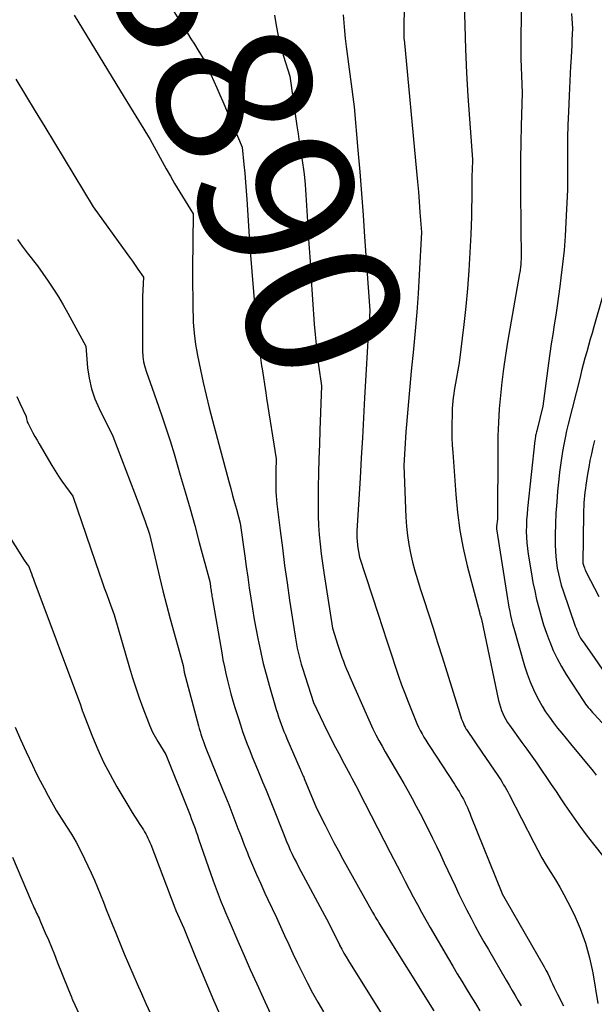
# Model space of a CAD drawing. Units: inches. Extents: x 2609536 to 2612342, y 1497606 to 1499227.
# Drawn here: x 2611169 to 2611222, y 1498299 to 1498390 of the extents above; entities that cross this region are included whole.
import ezdxf
from ezdxf.enums import TextEntityAlignment as Align

# ---------------------------------------------------------------- set-up
doc = ezdxf.new("R2010")
doc.units = ezdxf.units.IN
doc.header["$MEASUREMENT"] = 0
doc.layers.add('Tile_2735_10_SW_contour_2ft', color=114, linetype='Continuous')
doc.layers.add('Tile_2735_10_SW_contour_anno_2ft', color=51, linetype='Continuous')
doc.styles.add('Arial', font='arial.ttf')

msp = doc.modelspace()

# ---------------------------------------------------------------- linework, layer by layer
at = {"layer": 'Tile_2735_10_SW_contour_2ft'}
for points in [[(2611204.7, 1498400.67, 8884), (2611204.606, 1498388.657, 8884), (2611204.61, 1498388.59, 8884), (2611205.771, 1498376.345, 8884), (2611205.856, 1498375.408, 8884), (2611205.939, 1498374.471, 8884), (2611206.016, 1498373.534, 8884), (2611206.089, 1498372.596, 8884), (2611206.23, 1498370.72, 8884), (2611206.022, 1498366.768, 8884), (2611205.918, 1498365.044, 8884), (2611205.798, 1498363.32, 8884), (2611205.652, 1498361.599, 8884), (2611205.489, 1498359.879, 8884), (2611205.281, 1498357.847, 8884), (2611205.211, 1498357.144, 8884), (2611205.143, 1498356.44, 8884), (2611205.078, 1498355.737, 8884), (2611205.015, 1498355.033, 8884), (2611204.955, 1498354.329, 8884), (2611204.898, 1498353.624, 8884), (2611204.845, 1498352.919, 8884), (2611204.794, 1498352.215, 8884), (2611204.58, 1498349.12, 8884), (2611204.778, 1498344.303, 8884), (2611204.835, 1498343.463, 8884), (2611204.922, 1498342.627, 8884), (2611205.053, 1498341.796, 8884), (2611205.214, 1498340.97, 8884), (2611205.409, 1498340.15, 8884), (2611205.62, 1498339.334, 8884), (2611205.855, 1498338.525, 8884), (2611206.106, 1498337.72, 8884), (2611206.448, 1498336.678, 8884), (2611206.878, 1498335.354, 8884), (2611207.304, 1498334.028, 8884), (2611207.725, 1498332.701, 8884), (2611208.141, 1498331.373, 8884), (2611209.747, 1498326.203, 8884), (2611209.811, 1498326.002, 8884), (2611209.878, 1498325.803, 8884), (2611209.95, 1498325.605, 8884), (2611210.025, 1498325.408, 8884), (2611210.113, 1498325.18, 8884), (2611210.147, 1498325.098, 8884), (2611210.184, 1498325.017, 8884), (2611210.223, 1498324.938, 8884), (2611210.266, 1498324.86, 8884), (2611210.31, 1498324.783, 8884), (2611210.356, 1498324.707, 8884), (2611210.404, 1498324.632, 8884), (2611210.453, 1498324.558, 8884), (2611211.83, 1498322.54, 8884), (2611213.295, 1498320.388, 8884), (2611213.438, 1498320.174, 8884), (2611213.579, 1498319.959, 8884), (2611213.715, 1498319.741, 8884), (2611213.849, 1498319.522, 8884), (2611213.978, 1498319.3, 8884), (2611214.105, 1498319.077, 8884), (2611214.227, 1498318.851, 8884), (2611214.347, 1498318.623, 8884), (2611216.637, 1498314.148, 8884), (2611217.01, 1498313.444, 8884), (2611217.397, 1498312.749, 8884), (2611217.806, 1498312.065, 8884), (2611218.228, 1498311.39, 8884), (2611218.649, 1498310.713, 8884), (2611219.054, 1498310.028, 8884), (2611219.437, 1498309.33, 8884), (2611219.804, 1498308.623, 8884), (2611220.373, 1498307.481, 8884), (2611220.95, 1498306.176, 8884), (2611221.446, 1498304.845, 8884), (2611221.819, 1498303.475, 8884), (2611222.111, 1498302.078, 8884), (2611222.57, 1498299.245, 8884)], [(2611215.561, 1498399.324, 8880), (2611215.444, 1498388.372, 8880), (2611215.443, 1498387.586, 8880), (2611215.451, 1498386.801, 8880), (2611215.473, 1498386.015, 8880), (2611215.504, 1498385.23, 8880), (2611215.58, 1498383.66, 8880), (2611215.487, 1498380.591, 8880), (2611215.449, 1498379.056, 8880), (2611215.423, 1498377.521, 8880), (2611215.415, 1498375.985, 8880), (2611215.419, 1498374.45, 8880), (2611215.47, 1498368.27, 8880), (2611215.457, 1498367.965, 8880), (2611215.45, 1498367.831, 8880), (2611215.44, 1498367.698, 8880), (2611215.426, 1498367.565, 8880), (2611215.41, 1498367.433, 8880), (2611215.391, 1498367.301, 8880), (2611215.372, 1498367.169, 8880), (2611215.35, 1498367.037, 8880), (2611215.328, 1498366.905, 8880), (2611214.219, 1498360.554, 8880), (2611214.018, 1498359.319, 8880), (2611213.836, 1498358.082, 8880), (2611213.682, 1498356.841, 8880), (2611213.547, 1498355.597, 8880), (2611213.444, 1498354.35, 8880), (2611213.364, 1498353.103, 8880), (2611213.318, 1498351.853, 8880), (2611213.296, 1498350.603, 8880), (2611213.27, 1498344.14, 8880), (2611213.192, 1498343.456, 8880), (2611213.19, 1498343.437, 8880), (2611213.189, 1498343.419, 8880), (2611213.189, 1498343.4, 8880), (2611213.188, 1498343.381, 8880), (2611213.19, 1498343.306, 8880), (2611213.19, 1498343.288, 8880), (2611213.191, 1498343.269, 8880), (2611213.193, 1498343.25, 8880), (2611213.196, 1498343.232, 8880), (2611214.131, 1498337.149, 8880), (2611214.195, 1498336.756, 8880), (2611214.262, 1498336.363, 8880), (2611214.334, 1498335.971, 8880), (2611214.41, 1498335.58, 8880), (2611214.493, 1498335.19, 8880), (2611214.582, 1498334.802, 8880), (2611214.682, 1498334.416, 8880), (2611214.787, 1498334.032, 8880), (2611215.795, 1498330.527, 8880), (2611216.034, 1498329.783, 8880), (2611216.302, 1498329.051, 8880), (2611216.615, 1498328.336, 8880), (2611216.957, 1498327.634, 8880), (2611217.103, 1498327.356, 8880), (2611217.409, 1498326.811, 8880), (2611217.735, 1498326.278, 8880), (2611218.09, 1498325.765, 8880), (2611218.464, 1498325.265, 8880), (2611218.854, 1498324.775, 8880), (2611219.247, 1498324.287, 8880), (2611219.642, 1498323.801, 8880), (2611220.04, 1498323.317, 8880), (2611222.139, 1498320.775, 8880), (2611222.439, 1498320.411, 8880)], [(2611179.394, 1498397.399, 8890), (2611179.41, 1498397.39, 8890), (2611184.202, 1498389.703, 8890), (2611184.525, 1498389.186, 8890), (2611184.848, 1498388.669, 8890), (2611185.171, 1498388.152, 8890), (2611185.494, 1498387.634, 8890), (2611186.14, 1498386.6, 8890), (2611186.706, 1498385.351, 8890), (2611186.986, 1498384.725, 8890), (2611187.264, 1498384.099, 8890), (2611187.536, 1498383.47, 8890), (2611187.805, 1498382.839, 8890), (2611189.59, 1498378.61, 8890), (2611189.766, 1498376.997, 8890), (2611189.848, 1498376.19, 8890), (2611189.921, 1498375.383, 8890), (2611189.983, 1498374.574, 8890), (2611190.038, 1498373.765, 8890), (2611190.3, 1498369.36, 8890), (2611190.68, 1498364.838, 8890), (2611190.896, 1498362.58, 8890), (2611191.146, 1498360.326, 8890), (2611191.41, 1498358.359, 8890)], [(2611210.196, 1498392.061, 8882), (2611210.234, 1498389.878, 8882), (2611210.299, 1498387.695, 8882), (2611210.405, 1498385.515, 8882), (2611210.538, 1498383.335, 8882), (2611210.95, 1498377.46, 8882), (2611210.923, 1498376.48, 8882), (2611210.911, 1498375.99, 8882), (2611210.902, 1498375.5, 8882), (2611210.896, 1498375.01, 8882), (2611210.892, 1498374.52, 8882), (2611210.89, 1498373.836, 8882), (2611210.881, 1498373.004, 8882), (2611210.865, 1498372.172, 8882), (2611210.838, 1498371.34, 8882), (2611210.804, 1498370.509, 8882), (2611210.725, 1498368.836, 8882), (2611210.626, 1498367.17, 8882), (2611210.502, 1498365.506, 8882), (2611210.341, 1498363.845, 8882), (2611210.154, 1498362.186, 8882), (2611209.71, 1498358.61, 8882), (2611209.325, 1498356.407, 8882), (2611209.27, 1498356.073, 8882), (2611209.221, 1498355.739, 8882), (2611209.179, 1498355.403, 8882), (2611209.142, 1498355.067, 8882), (2611209.113, 1498354.729, 8882), (2611209.09, 1498354.392, 8882), (2611209.075, 1498354.055, 8882), (2611209.065, 1498353.716, 8882), (2611209.053, 1498353.035, 8882), (2611209.05, 1498352.356, 8882), (2611209.059, 1498351.677, 8882), (2611209.086, 1498350.999, 8882), (2611209.125, 1498350.321, 8882), (2611209.402, 1498346.407, 8882), (2611209.566, 1498344.741, 8882), (2611209.791, 1498343.085, 8882), (2611210.105, 1498341.444, 8882), (2611210.479, 1498339.813, 8882), (2611211.627, 1498335.375, 8882), (2611211.631, 1498335.358, 8882), (2611211.636, 1498335.342, 8882), (2611211.641, 1498335.325, 8882), (2611211.647, 1498335.309, 8882), (2611211.669, 1498335.243, 8882), (2611211.675, 1498335.227, 8882), (2611211.68, 1498335.21, 8882), (2611211.685, 1498335.194, 8882), (2611211.69, 1498335.177, 8882), (2611211.78, 1498334.87, 8882), (2611213.382, 1498327.31, 8882), (2611213.456, 1498327.004, 8882), (2611213.542, 1498326.702, 8882), (2611213.646, 1498326.406, 8882), (2611213.762, 1498326.113, 8882), (2611213.895, 1498325.829, 8882), (2611214.041, 1498325.551, 8882), (2611214.205, 1498325.284, 8882), (2611214.381, 1498325.023, 8882), (2611215.526, 1498323.445, 8882), (2611215.991, 1498322.8, 8882), (2611216.453, 1498322.153, 8882), (2611216.911, 1498321.504, 8882), (2611217.366, 1498320.852, 8882), (2611217.817, 1498320.198, 8882), (2611218.266, 1498319.541, 8882), (2611218.709, 1498318.882, 8882), (2611219.15, 1498318.22, 8882), (2611219.523, 1498317.656, 8882), (2611220.16, 1498316.719, 8882), (2611220.814, 1498315.795, 8882), (2611221.492, 1498314.888, 8882), (2611222.186, 1498313.993, 8882), (2611224.09, 1498311.608, 8882)], [(2611174.03, 1498390.84, 8892), (2611175.564, 1498388.308, 8892), (2611176.333, 1498387.043, 8892), (2611177.105, 1498385.78, 8892), (2611177.879, 1498384.519, 8892), (2611178.656, 1498383.259, 8892), (2611181.08, 1498379.34, 8892), (2611181.806, 1498377.964, 8892), (2611182.175, 1498377.279, 8892), (2611182.553, 1498376.599, 8892), (2611182.942, 1498375.926, 8892), (2611183.34, 1498375.257, 8892), (2611185.05, 1498372.44, 8892), (2611185.011, 1498367.33, 8892), (2611185.009, 1498366.507, 8892), (2611185.011, 1498365.683, 8892), (2611185.02, 1498364.86, 8892), (2611185.034, 1498364.037, 8892), (2611185.07, 1498362.39, 8892), (2611185.166, 1498361.358, 8892), (2611185.222, 1498360.844, 8892), (2611185.29, 1498360.331, 8892), (2611185.374, 1498359.821, 8892), (2611185.47, 1498359.312, 8892), (2611185.747, 1498357.966, 8892), (2611186.001, 1498356.788, 8892), (2611186.268, 1498355.614, 8892), (2611186.556, 1498354.444, 8892), (2611186.857, 1498353.277, 8892), (2611188.376, 1498347.613, 8892), (2611188.548, 1498346.973, 8892), (2611188.72, 1498346.332, 8892), (2611188.892, 1498345.691, 8892), (2611189.065, 1498345.051, 8892), (2611189.41, 1498343.77, 8892), (2611189.836, 1498340.716, 8892), (2611189.975, 1498339.736, 8892), (2611190.114, 1498338.757, 8892), (2611190.257, 1498337.778, 8892), (2611190.401, 1498336.799, 8892), (2611190.554, 1498335.821, 8892), (2611190.718, 1498334.846, 8892), (2611190.897, 1498333.873, 8892), (2611191.086, 1498332.902, 8892), (2611191.107, 1498332.799, 8892), (2611191.328, 1498331.782, 8892), (2611191.565, 1498330.768, 8892), (2611191.827, 1498329.761, 8892), (2611192.106, 1498328.757, 8892), (2611192.767, 1498326.487, 8892), (2611192.871, 1498326.145, 8892), (2611192.979, 1498325.805, 8892), (2611193.094, 1498325.466, 8892), (2611193.214, 1498325.129, 8892), (2611193.34, 1498324.795, 8892), (2611193.471, 1498324.462, 8892), (2611193.607, 1498324.132, 8892), (2611193.747, 1498323.803, 8892), (2611194.991, 1498320.951, 8892), (2611195.038, 1498320.845, 8892), (2611195.084, 1498320.738, 8892), (2611195.13, 1498320.631, 8892), (2611195.177, 1498320.525, 8892), (2611195.223, 1498320.418, 8892), (2611195.269, 1498320.311, 8892), (2611195.314, 1498320.204, 8892), (2611195.359, 1498320.097, 8892), (2611196.5, 1498317.35, 8892), (2611197.291, 1498315.756, 8892), (2611197.692, 1498314.962, 8892), (2611198.101, 1498314.171, 8892), (2611198.522, 1498313.388, 8892), (2611198.951, 1498312.608, 8892), (2611201.686, 1498307.719, 8892), (2611201.78, 1498307.552, 8892), (2611201.875, 1498307.385, 8892), (2611201.971, 1498307.22, 8892), (2611202.069, 1498307.055, 8892), (2611202.167, 1498306.891, 8892), (2611202.267, 1498306.727, 8892), (2611202.367, 1498306.564, 8892), (2611202.469, 1498306.401, 8892), (2611207.388, 1498298.56, 8892)], [(2611192.592, 1498390.834, 8888), (2611192.756, 1498389.878, 8888), (2611192.949, 1498388.929, 8888), (2611193.185, 1498387.99, 8888), (2611193.449, 1498387.057, 8888), (2611194.02, 1498385.2, 8888), (2611194.681, 1498380.603, 8888), (2611194.79, 1498379.854, 8888), (2611194.899, 1498379.105, 8888), (2611195.011, 1498378.356, 8888), (2611195.123, 1498377.607, 8888), (2611195.35, 1498376.11, 8888), (2611195.431, 1498375.147, 8888), (2611195.47, 1498374.666, 8888), (2611195.506, 1498374.184, 8888), (2611195.539, 1498373.703, 8888), (2611195.57, 1498373.22, 8888), (2611195.66, 1498371.714, 8888), (2611195.735, 1498370.478, 8888), (2611195.813, 1498369.243, 8888), (2611195.894, 1498368.008, 8888), (2611195.977, 1498366.773, 8888), (2611196.287, 1498362.223, 8888), (2611196.363, 1498361.265, 8888), (2611196.453, 1498360.309, 8888), (2611196.564, 1498359.355, 8888), (2611196.689, 1498358.403, 8888), (2611196.96, 1498356.5, 8888), (2611196.809, 1498352.382, 8888), (2611196.764, 1498351.058, 8888), (2611196.723, 1498349.734, 8888), (2611196.689, 1498348.41, 8888), (2611196.659, 1498347.086, 8888), (2611196.641, 1498346.2, 8888), (2611196.637, 1498345.319, 8888), (2611196.651, 1498344.439, 8888), (2611196.692, 1498343.56, 8888), (2611196.75, 1498342.682, 8888), (2611196.832, 1498341.805, 8888), (2611196.926, 1498340.929, 8888), (2611197.039, 1498340.056, 8888), (2611197.166, 1498339.184, 8888), (2611197.97, 1498334.02, 8888), (2611198.476, 1498332.46, 8888), (2611198.6, 1498332.086, 8888), (2611198.726, 1498331.714, 8888), (2611198.857, 1498331.342, 8888), (2611198.991, 1498330.972, 8888), (2611199.13, 1498330.604, 8888), (2611199.274, 1498330.237, 8888), (2611199.425, 1498329.874, 8888), (2611199.58, 1498329.512, 8888), (2611201.214, 1498325.802, 8888), (2611201.466, 1498325.249, 8888), (2611201.727, 1498324.7, 8888), (2611202.001, 1498324.157, 8888), (2611202.285, 1498323.619, 8888), (2611202.579, 1498323.086, 8888), (2611202.876, 1498322.555, 8888), (2611203.181, 1498322.028, 8888), (2611203.49, 1498321.504, 8888), (2611203.802, 1498320.983, 8888), (2611204.204, 1498320.302, 8888), (2611204.601, 1498319.618, 8888), (2611204.99, 1498318.93, 8888), (2611205.374, 1498318.239, 8888), (2611205.749, 1498317.544, 8888), (2611206.118, 1498316.844, 8888), (2611206.477, 1498316.14, 8888), (2611206.83, 1498315.433, 8888), (2611206.878, 1498315.332, 8888), (2611207.249, 1498314.571, 8888), (2611207.616, 1498313.808, 8888), (2611207.979, 1498313.043, 8888), (2611208.338, 1498312.277, 8888), (2611209.338, 1498310.133, 8888), (2611209.696, 1498309.38, 8888), (2611210.062, 1498308.631, 8888), (2611210.438, 1498307.887, 8888), (2611210.823, 1498307.148, 8888), (2611211.217, 1498306.413, 8888), (2611211.617, 1498305.681, 8888), (2611212.025, 1498304.954, 8888), (2611212.439, 1498304.231, 8888), (2611214.08, 1498301.401, 8888), (2611214.356, 1498300.924, 8888), (2611214.632, 1498300.447, 8888), (2611214.908, 1498299.97, 8888), (2611215.185, 1498299.494, 8888), (2611215.463, 1498299.018, 8888)], [(2611198.973, 1498390.879, 8886), (2611199.019, 1498390.145, 8886), (2611199.077, 1498389.411, 8886), (2611199.152, 1498388.68, 8886), (2611199.24, 1498387.949, 8886), (2611199.98, 1498382.35, 8886), (2611200.332, 1498378.339, 8886), (2611200.503, 1498376.332, 8886), (2611200.666, 1498374.326, 8886), (2611200.817, 1498372.318, 8886), (2611200.96, 1498370.31, 8886), (2611201.43, 1498363.48, 8886), (2611201.365, 1498362.296, 8886), (2611201.334, 1498361.759, 8886), (2611201.302, 1498361.223, 8886), (2611201.268, 1498360.686, 8886), (2611201.231, 1498360.15, 8886), (2611201.195, 1498359.614, 8886), (2611201.161, 1498359.077, 8886), (2611201.128, 1498358.54, 8886), (2611201.098, 1498358.004, 8886), (2611200.956, 1498355.367, 8886), (2611200.854, 1498353.512, 8886), (2611200.75, 1498351.658, 8886), (2611200.644, 1498349.803, 8886), (2611200.535, 1498347.948, 8886), (2611200.245, 1498343.038, 8886), (2611200.237, 1498342.865, 8886), (2611200.233, 1498342.693, 8886), (2611200.236, 1498342.52, 8886), (2611200.242, 1498342.347, 8886), (2611200.253, 1498342.174, 8886), (2611200.268, 1498342.002, 8886), (2611200.288, 1498341.831, 8886), (2611200.312, 1498341.659, 8886), (2611200.47, 1498340.62, 8886), (2611202.201, 1498335.319, 8886), (2611202.604, 1498334.094, 8886), (2611203.008, 1498332.87, 8886), (2611203.417, 1498331.647, 8886), (2611203.828, 1498330.424, 8886), (2611204.111, 1498329.584, 8886), (2611204.39, 1498328.785, 8886), (2611204.679, 1498327.99, 8886), (2611204.982, 1498327.201, 8886), (2611205.297, 1498326.416, 8886), (2611205.674, 1498325.499, 8886), (2611205.813, 1498325.178, 8886), (2611205.959, 1498324.861, 8886), (2611206.117, 1498324.549, 8886), (2611206.283, 1498324.242, 8886), (2611206.458, 1498323.939, 8886), (2611206.636, 1498323.638, 8886), (2611206.82, 1498323.341, 8886), (2611207.009, 1498323.046, 8886), (2611209.281, 1498319.574, 8886), (2611209.427, 1498319.346, 8886), (2611209.572, 1498319.117, 8886), (2611209.713, 1498318.886, 8886), (2611209.852, 1498318.654, 8886), (2611209.985, 1498318.419, 8886), (2611210.114, 1498318.181, 8886), (2611210.236, 1498317.94, 8886), (2611210.354, 1498317.696, 8886), (2611210.367, 1498317.668, 8886), (2611210.485, 1498317.407, 8886), (2611210.601, 1498317.145, 8886), (2611210.712, 1498316.881, 8886), (2611210.821, 1498316.616, 8886), (2611213.666, 1498309.504, 8886), (2611213.707, 1498309.418, 8886), (2611214.08, 1498308.75, 8886), (2611217.599, 1498302.631, 8886), (2611217.77, 1498302.322, 8886), (2611217.935, 1498302.01, 8886), (2611218.089, 1498301.692, 8886), (2611218.237, 1498301.371, 8886), (2611218.383, 1498301.049, 8886), (2611218.533, 1498300.729, 8886), (2611218.687, 1498300.411, 8886), (2611218.846, 1498300.095, 8886), (2611219.397, 1498299.02, 8886)], [(2611220.126, 1498391.005, 8878), (2611220.23, 1498389.61, 8878), (2611220.185, 1498388.555, 8878), (2611220.162, 1498388.028, 8878), (2611220.136, 1498387.501, 8878), (2611220.106, 1498386.974, 8878), (2611220.075, 1498386.447, 8878), (2611220.055, 1498386.131, 8878), (2611220.014, 1498385.446, 8878), (2611219.976, 1498384.76, 8878), (2611219.942, 1498384.075, 8878), (2611219.912, 1498383.389, 8878), (2611219.851, 1498381.886, 8878), (2611219.81, 1498380.682, 8878), (2611219.779, 1498379.478, 8878), (2611219.765, 1498378.274, 8878), (2611219.761, 1498377.069, 8878), (2611219.77, 1498374.66, 8878), (2611219.627, 1498371.668, 8878), (2611219.549, 1498370.37, 8878), (2611219.449, 1498369.075, 8878), (2611219.317, 1498367.782, 8878), (2611219.163, 1498366.492, 8878), (2611219.057, 1498365.691, 8878), (2611218.935, 1498364.803, 8878), (2611218.809, 1498363.915, 8878), (2611218.675, 1498363.03, 8878), (2611218.536, 1498362.144, 8878), (2611218.396, 1498361.259, 8878), (2611218.262, 1498360.373, 8878), (2611218.135, 1498359.486, 8878), (2611218.013, 1498358.599, 8878), (2611217.48, 1498354.62, 8878), (2611216.912, 1498352.332, 8878), (2611216.885, 1498352.22, 8878), (2611216.86, 1498352.108, 8878), (2611216.838, 1498351.995, 8878), (2611216.817, 1498351.882, 8878), (2611216.799, 1498351.769, 8878), (2611216.782, 1498351.655, 8878), (2611216.767, 1498351.541, 8878), (2611216.753, 1498351.427, 8878), (2611216.067, 1498345.125, 8878), (2611216.018, 1498344.596, 8878), (2611215.98, 1498344.066, 8878), (2611215.96, 1498343.535, 8878), (2611215.951, 1498343.004, 8878), (2611215.964, 1498342.473, 8878), (2611215.994, 1498341.943, 8878), (2611216.05, 1498341.416, 8878), (2611216.124, 1498340.89, 8878), (2611216.424, 1498339.073, 8878), (2611216.567, 1498338.274, 8878), (2611216.725, 1498337.478, 8878), (2611216.906, 1498336.687, 8878), (2611217.101, 1498335.899, 8878), (2611217.321, 1498335.118, 8878), (2611217.558, 1498334.343, 8878), (2611217.821, 1498333.575, 8878), (2611218.101, 1498332.814, 8878), (2611218.125, 1498332.751, 8878), (2611218.454, 1498331.973, 8878), (2611218.813, 1498331.211, 8878), (2611219.218, 1498330.472, 8878), (2611219.652, 1498329.749, 8878), (2611221.219, 1498327.314, 8878), (2611221.331, 1498327.147, 8878), (2611221.447, 1498326.982, 8878), (2611221.57, 1498326.822, 8878), (2611221.697, 1498326.665, 8878), (2611221.828, 1498326.511, 8878), (2611221.961, 1498326.359, 8878), (2611222.096, 1498326.209, 8878), (2611222.232, 1498326.06, 8878), (2611224.86, 1498323.23, 8878)], [(2611168.63, 1498384.92, 8894), (2611170.412, 1498381.965, 8894), (2611171.304, 1498380.487, 8894), (2611172.196, 1498379.011, 8894), (2611173.09, 1498377.535, 8894), (2611173.985, 1498376.059, 8894), (2611175.8, 1498373.07, 8894), (2611178.909, 1498368.769, 8894), (2611179.17, 1498368.404, 8894), (2611179.43, 1498368.037, 8894), (2611179.685, 1498367.667, 8894), (2611179.938, 1498367.295, 8894), (2611180.44, 1498366.55, 8894), (2611180.39, 1498365.373, 8894), (2611180.37, 1498364.785, 8894), (2611180.355, 1498364.197, 8894), (2611180.348, 1498363.608, 8894), (2611180.347, 1498363.019, 8894), (2611180.365, 1498359.724, 8894), (2611180.394, 1498359.223, 8894), (2611180.457, 1498358.727, 8894), (2611180.571, 1498358.241, 8894), (2611180.72, 1498357.761, 8894), (2611181.07, 1498356.81, 8894), (2611181.847, 1498354.613, 8894), (2611182.228, 1498353.512, 8894), (2611182.596, 1498352.406, 8894), (2611182.947, 1498351.296, 8894), (2611183.287, 1498350.181, 8894), (2611183.867, 1498348.223, 8894), (2611184.322, 1498346.666, 8894), (2611184.769, 1498345.106, 8894), (2611185.203, 1498343.543, 8894), (2611185.629, 1498341.978, 8894), (2611186.6, 1498338.36, 8894), (2611186.659, 1498337.934, 8894), (2611186.678, 1498337.799, 8894), (2611186.697, 1498337.665, 8894), (2611186.716, 1498337.53, 8894), (2611186.735, 1498337.396, 8894), (2611186.754, 1498337.261, 8894), (2611186.775, 1498337.127, 8894), (2611186.797, 1498336.993, 8894), (2611186.819, 1498336.859, 8894), (2611187.706, 1498331.729, 8894), (2611187.823, 1498331.09, 8894), (2611187.949, 1498330.453, 8894), (2611188.088, 1498329.819, 8894), (2611188.235, 1498329.187, 8894), (2611188.395, 1498328.557, 8894), (2611188.563, 1498327.93, 8894), (2611188.743, 1498327.306, 8894), (2611188.931, 1498326.685, 8894), (2611189.249, 1498325.666, 8894), (2611189.444, 1498325.063, 8894), (2611189.647, 1498324.462, 8894), (2611189.86, 1498323.865, 8894), (2611190.081, 1498323.271, 8894), (2611190.31, 1498322.68, 8894), (2611190.543, 1498322.09, 8894), (2611190.781, 1498321.503, 8894), (2611191.023, 1498320.917, 8894), (2611191.178, 1498320.546, 8894), (2611191.498, 1498319.775, 8894), (2611191.815, 1498319.003, 8894), (2611192.128, 1498318.23, 8894), (2611192.439, 1498317.455, 8894), (2611193.393, 1498315.058, 8894), (2611193.556, 1498314.657, 8894), (2611193.722, 1498314.258, 8894), (2611193.893, 1498313.861, 8894), (2611194.068, 1498313.466, 8894), (2611194.251, 1498313.074, 8894), (2611194.438, 1498312.684, 8894), (2611194.633, 1498312.298, 8894), (2611194.834, 1498311.915, 8894), (2611197.249, 1498307.414, 8894), (2611197.426, 1498307.079, 8894), (2611197.601, 1498306.742, 8894), (2611197.772, 1498306.403, 8894), (2611197.941, 1498306.064, 8894), (2611198.108, 1498305.723, 8894), (2611198.275, 1498305.382, 8894), (2611198.444, 1498305.042, 8894), (2611198.613, 1498304.702, 8894), (2611198.643, 1498304.643, 8894), (2611198.832, 1498304.276, 8894), (2611199.029, 1498303.913, 8894), (2611199.235, 1498303.556, 8894), (2611199.449, 1498303.203, 8894), (2611202.941, 1498297.608, 8894)], [(2611168.759, 1498370.06, 8896), (2611169.213, 1498369.438, 8896), (2611169.679, 1498368.824, 8896), (2611170.63, 1498367.61, 8896), (2611171.625, 1498366.184, 8896), (2611172.109, 1498365.464, 8896), (2611172.577, 1498364.733, 8896), (2611173.02, 1498363.986, 8896), (2611173.446, 1498363.229, 8896), (2611175.1, 1498360.17, 8896), (2611175.269, 1498358.173, 8896), (2611175.408, 1498357.19, 8896), (2611175.62, 1498356.227, 8896), (2611175.94, 1498355.295, 8896), (2611176.332, 1498354.382, 8896), (2611177.61, 1498351.82, 8896), (2611179.624, 1498346.561, 8896), (2611179.864, 1498345.926, 8896), (2611180.102, 1498345.289, 8896), (2611180.335, 1498344.65, 8896), (2611180.565, 1498344.011, 8896), (2611181.02, 1498342.73, 8896), (2611181.622, 1498340.11, 8896), (2611181.93, 1498338.802, 8896), (2611182.25, 1498337.497, 8896), (2611182.586, 1498336.196, 8896), (2611182.933, 1498334.897, 8896), (2611184.12, 1498330.56, 8896), (2611184.189, 1498330.161, 8896), (2611184.192, 1498330.144, 8896), (2611184.195, 1498330.128, 8896), (2611184.199, 1498330.111, 8896), (2611184.203, 1498330.095, 8896), (2611184.219, 1498330.029, 8896), (2611184.223, 1498330.013, 8896), (2611184.227, 1498329.996, 8896), (2611184.232, 1498329.98, 8896), (2611184.236, 1498329.963, 8896), (2611185.548, 1498324.981, 8896), (2611185.621, 1498324.718, 8896), (2611185.697, 1498324.455, 8896), (2611185.779, 1498324.195, 8896), (2611185.865, 1498323.935, 8896), (2611185.956, 1498323.677, 8896), (2611186.049, 1498323.42, 8896), (2611186.148, 1498323.165, 8896), (2611186.248, 1498322.911, 8896), (2611187.76, 1498319.18, 8896), (2611188.059, 1498318.437, 8896), (2611188.354, 1498317.693, 8896), (2611188.643, 1498316.946, 8896), (2611188.93, 1498316.198, 8896), (2611189.215, 1498315.45, 8896), (2611189.504, 1498314.704, 8896), (2611189.796, 1498313.958, 8896), (2611190.092, 1498313.214, 8896), (2611190.202, 1498312.938, 8896), (2611190.563, 1498312.06, 8896), (2611190.933, 1498311.187, 8896), (2611191.32, 1498310.32, 8896), (2611191.717, 1498309.458, 8896), (2611191.997, 1498308.865, 8896), (2611192.386, 1498308.036, 8896), (2611192.774, 1498307.206, 8896), (2611193.159, 1498306.374, 8896), (2611193.543, 1498305.542, 8896), (2611193.927, 1498304.71, 8896), (2611194.314, 1498303.879, 8896), (2611194.707, 1498303.051, 8896), (2611195.102, 1498302.224, 8896), (2611195.191, 1498302.041, 8896), (2611195.647, 1498301.131, 8896), (2611196.122, 1498300.232, 8896), (2611196.625, 1498299.348, 8896), (2611197.147, 1498298.474, 8896)], [(2611222.98, 1498364.65, 8876), (2611222.217, 1498361.97, 8876), (2611222.051, 1498361.387, 8876), (2611221.885, 1498360.805, 8876), (2611221.72, 1498360.222, 8876), (2611221.554, 1498359.639, 8876), (2611221.391, 1498359.055, 8876), (2611221.232, 1498358.47, 8876), (2611221.079, 1498357.884, 8876), (2611220.929, 1498357.296, 8876), (2611219.841, 1498352.94, 8876), (2611219.691, 1498352.312, 8876), (2611219.55, 1498351.682, 8876), (2611219.423, 1498351.048, 8876), (2611219.304, 1498350.413, 8876), (2611219.2, 1498349.776, 8876), (2611219.106, 1498349.137, 8876), (2611219.027, 1498348.496, 8876), (2611218.958, 1498347.854, 8876), (2611218.85, 1498346.719, 8876), (2611218.767, 1498345.71, 8876), (2611218.701, 1498344.701, 8876), (2611218.662, 1498343.69, 8876), (2611218.64, 1498342.678, 8876), (2611218.632, 1498341.733, 8876), (2611218.643, 1498341.194, 8876), (2611218.673, 1498340.657, 8876), (2611218.734, 1498340.123, 8876), (2611218.815, 1498339.59, 8876), (2611218.923, 1498339.061, 8876), (2611219.047, 1498338.537, 8876), (2611219.195, 1498338.019, 8876), (2611219.359, 1498337.504, 8876), (2611220.489, 1498334.222, 8876), (2611220.559, 1498334.029, 8876), (2611220.633, 1498333.838, 8876), (2611220.713, 1498333.649, 8876), (2611220.798, 1498333.462, 8876), (2611220.891, 1498333.278, 8876), (2611220.989, 1498333.099, 8876), (2611221.097, 1498332.925, 8876), (2611221.211, 1498332.754, 8876), (2611222.24, 1498331.3, 8876), (2611223.791, 1498329.046, 8876)], [(2611191.41, 1498358.359, 8890), (2611191.447, 1498358.079, 8890), (2611191.783, 1498355.835, 8890), (2611191.861, 1498355.353, 8890)], [(2611168.723, 1498355.497, 8898), (2611169.001, 1498354.881, 8898), (2611169.56, 1498353.65, 8898), (2611169.598, 1498353.422, 8898), (2611169.622, 1498353.31, 8898), (2611169.653, 1498353.2, 8898), (2611169.695, 1498353.094, 8898), (2611169.744, 1498352.991, 8898), (2611170.007, 1498352.497, 8898), (2611170.195, 1498352.149, 8898), (2611170.386, 1498351.803, 8898), (2611170.581, 1498351.459, 8898), (2611170.778, 1498351.117, 8898), (2611171.95, 1498349.111, 8898), (2611172.25, 1498348.618, 8898), (2611172.559, 1498348.132, 8898), (2611172.885, 1498347.656, 8898), (2611173.221, 1498347.187, 8898), (2611173.91, 1498346.26, 8898), (2611176.385, 1498339.032, 8898), (2611176.602, 1498338.405, 8898), (2611176.821, 1498337.778, 8898), (2611177.043, 1498337.153, 8898), (2611177.268, 1498336.528, 8898), (2611177.72, 1498335.28, 8898), (2611179.155, 1498330.353, 8898), (2611179.439, 1498329.418, 8898), (2611179.738, 1498328.488, 8898), (2611180.059, 1498327.564, 8898), (2611180.394, 1498326.646, 8898), (2611180.913, 1498325.275, 8898), (2611181.002, 1498325.047, 8898), (2611181.096, 1498324.821, 8898), (2611181.197, 1498324.598, 8898), (2611181.302, 1498324.377, 8898), (2611181.413, 1498324.159, 8898), (2611181.528, 1498323.944, 8898), (2611181.651, 1498323.732, 8898), (2611181.777, 1498323.523, 8898), (2611182.53, 1498322.32, 8898), (2611184.648, 1498316.997, 8898), (2611184.769, 1498316.689, 8898), (2611184.888, 1498316.381, 8898), (2611185.005, 1498316.072, 8898), (2611185.119, 1498315.762, 8898), (2611185.232, 1498315.451, 8898), (2611185.343, 1498315.14, 8898), (2611185.454, 1498314.829, 8898), (2611185.563, 1498314.517, 8898), (2611186.919, 1498310.62, 8898), (2611187.096, 1498310.121, 8898), (2611187.279, 1498309.625, 8898), (2611187.469, 1498309.131, 8898), (2611187.664, 1498308.64, 8898), (2611187.864, 1498308.15, 8898), (2611188.066, 1498307.661, 8898), (2611188.272, 1498307.174, 8898), (2611188.48, 1498306.688, 8898), (2611189.201, 1498305.015, 8898), (2611189.776, 1498303.695, 8898), (2611190.357, 1498302.378, 8898), (2611190.949, 1498301.065, 8898), (2611191.546, 1498299.755, 8898), (2611192.379, 1498297.948, 8898)], [(2611191.861, 1498355.353, 8890), (2611192.77, 1498349.72, 8890), (2611192.726, 1498348.584, 8890), (2611192.715, 1498348.205, 8890), (2611192.709, 1498347.825, 8890), (2611192.71, 1498347.445, 8890), (2611192.716, 1498347.065, 8890), (2611192.731, 1498346.686, 8890), (2611192.754, 1498346.306, 8890), (2611192.787, 1498345.928, 8890), (2611192.827, 1498345.55, 8890), (2611193.126, 1498343.075, 8890), (2611193.329, 1498341.461, 8890), (2611193.542, 1498339.849, 8890), (2611193.769, 1498338.238, 8890), (2611194.007, 1498336.629, 8890), (2611194.516, 1498333.298, 8890), (2611194.577, 1498332.922, 8890), (2611194.643, 1498332.546, 8890), (2611194.717, 1498332.172, 8890), (2611194.797, 1498331.798, 8890), (2611194.885, 1498331.427, 8890), (2611194.979, 1498331.058, 8890), (2611195.084, 1498330.691, 8890), (2611195.195, 1498330.326, 8890), (2611196.21, 1498327.15, 8890), (2611196.822, 1498325.837, 8890), (2611197.134, 1498325.183, 8890), (2611197.451, 1498324.533, 8890), (2611197.779, 1498323.887, 8890), (2611198.113, 1498323.245, 8890), (2611198.707, 1498322.126, 8890), (2611198.885, 1498321.79, 8890), (2611199.064, 1498321.455, 8890), (2611199.244, 1498321.12, 8890), (2611199.425, 1498320.785, 8890), (2611199.605, 1498320.45, 8890), (2611199.783, 1498320.115, 8890), (2611199.959, 1498319.778, 8890), (2611200.133, 1498319.44, 8890), (2611200.964, 1498317.817, 8890), (2611201.553, 1498316.668, 8890), (2611202.144, 1498315.52, 8890), (2611202.736, 1498314.372, 8890), (2611203.329, 1498313.224, 8890), (2611203.964, 1498311.995, 8890), (2611204.338, 1498311.275, 8890), (2611204.714, 1498310.557, 8890), (2611205.092, 1498309.84, 8890), (2611205.471, 1498309.124, 8890), (2611205.856, 1498308.411, 8890), (2611206.246, 1498307.7, 8890), (2611206.644, 1498306.994, 8890), (2611207.047, 1498306.291, 8890), (2611208.727, 1498303.393, 8890), (2611209.135, 1498302.696, 8890), (2611209.545, 1498302.002, 8890), (2611209.961, 1498301.31, 8890), (2611210.381, 1498300.62, 8890), (2611210.803, 1498299.933, 8890), (2611211.227, 1498299.246, 8890), (2611211.651, 1498298.559, 8890)], [(2611222.283, 1498351.412, 8874), (2611222.127, 1498350.799, 8874), (2611221.984, 1498350.183, 8874), (2611221.852, 1498349.564, 8874), (2611221.736, 1498348.942, 8874), (2611221.631, 1498348.318, 8874), (2611221.473, 1498347.296, 8874), (2611221.425, 1498346.968, 8874), (2611221.383, 1498346.638, 8874), (2611221.348, 1498346.308, 8874), (2611221.317, 1498345.978, 8874), (2611221.294, 1498345.646, 8874), (2611221.275, 1498345.314, 8874), (2611221.264, 1498344.983, 8874), (2611221.256, 1498344.651, 8874), (2611221.2, 1498340.05, 8874), (2611221.29, 1498339.77, 8874), (2611221.338, 1498339.631, 8874), (2611221.391, 1498339.494, 8874), (2611221.45, 1498339.36, 8874), (2611221.513, 1498339.227, 8874), (2611222.662, 1498336.967, 8874)], [(2611166.844, 1498344.329, 8900), (2611169.392, 1498340.334, 8900), (2611169.46, 1498340.23, 8900), (2611169.53, 1498340.127, 8900), (2611169.603, 1498340.027, 8900), (2611169.678, 1498339.927, 8900), (2611169.83, 1498339.73, 8900), (2611169.98, 1498339.308, 8900), (2611170.055, 1498339.097, 8900), (2611170.131, 1498338.886, 8900), (2611170.209, 1498338.676, 8900), (2611170.287, 1498338.466, 8900), (2611174.61, 1498326.93, 8900), (2611174.7, 1498326.621, 8900), (2611174.707, 1498326.598, 8900), (2611174.714, 1498326.574, 8900), (2611174.721, 1498326.551, 8900), (2611174.728, 1498326.528, 8900), (2611174.757, 1498326.434, 8900), (2611174.765, 1498326.411, 8900), (2611174.773, 1498326.388, 8900), (2611174.781, 1498326.365, 8900), (2611174.79, 1498326.342, 8900), (2611175.717, 1498323.97, 8900), (2611176.218, 1498322.775, 8900), (2611176.758, 1498321.599, 8900), (2611177.355, 1498320.451, 8900), (2611177.99, 1498319.321, 8900), (2611179.087, 1498317.477, 8900), (2611179.324, 1498317.086, 8900), (2611179.565, 1498316.697, 8900), (2611179.811, 1498316.312, 8900), (2611180.061, 1498315.929, 8900), (2611180.322, 1498315.536, 8900), (2611180.441, 1498315.35, 8900), (2611180.555, 1498315.161, 8900), (2611180.662, 1498314.967, 8900), (2611180.765, 1498314.771, 8900), (2611180.861, 1498314.572, 8900), (2611180.953, 1498314.371, 8900), (2611181.039, 1498314.167, 8900), (2611181.121, 1498313.962, 8900), (2611183.356, 1498308.12, 8900), (2611183.365, 1498308.097, 8900), (2611183.373, 1498308.075, 8900), (2611183.382, 1498308.053, 8900), (2611183.391, 1498308.03, 8900), (2611183.426, 1498307.942, 8900), (2611183.436, 1498307.919, 8900), (2611183.445, 1498307.897, 8900), (2611183.454, 1498307.875, 8900), (2611183.463, 1498307.853, 8900), (2611184.18, 1498306.22, 8900), (2611185.269, 1498303.539, 8900), (2611185.819, 1498302.201, 8900), (2611186.377, 1498300.867, 8900), (2611186.948, 1498299.538, 8900), (2611187.528, 1498298.212, 8900)], [(2611168.549, 1498324.858, 8902), (2611169.057, 1498323.715, 8902), (2611169.577, 1498322.578, 8902), (2611170.166, 1498321.316, 8902), (2611170.51, 1498320.599, 8902), (2611170.866, 1498319.888, 8902), (2611171.237, 1498319.185, 8902), (2611171.619, 1498318.487, 8902), (2611172.4, 1498317.1, 8902), (2611173.325, 1498315.654, 8902), (2611173.774, 1498314.924, 8902), (2611174.203, 1498314.183, 8902), (2611174.605, 1498313.426, 8902), (2611174.988, 1498312.66, 8902), (2611175.297, 1498312.012, 8902), (2611175.605, 1498311.347, 8902), (2611175.904, 1498310.678, 8902), (2611176.19, 1498310.003, 8902), (2611176.466, 1498309.323, 8902), (2611176.736, 1498308.642, 8902), (2611177.006, 1498307.96, 8902), (2611177.278, 1498307.279, 8902), (2611177.55, 1498306.598, 8902), (2611177.91, 1498305.701, 8902), (2611178.288, 1498304.77, 8902), (2611178.67, 1498303.842, 8902), (2611179.06, 1498302.916, 8902), (2611179.455, 1498301.993, 8902), (2611179.857, 1498301.072, 8902), (2611180.262, 1498300.153, 8902), (2611180.674, 1498299.237, 8902), (2611181.089, 1498298.323, 8902)], [(2611168.304, 1498312.8, 8904), (2611170.042, 1498308.72, 8904), (2611170.111, 1498308.56, 8904), (2611170.181, 1498308.4, 8904), (2611170.252, 1498308.241, 8904), (2611170.324, 1498308.082, 8904), (2611170.397, 1498307.923, 8904), (2611170.47, 1498307.766, 8904), (2611170.544, 1498307.609, 8904), (2611170.619, 1498307.452, 8904), (2611170.692, 1498307.295, 8904), (2611170.765, 1498307.137, 8904), (2611170.836, 1498306.978, 8904), (2611170.905, 1498306.819, 8904), (2611171.344, 1498305.799, 8904), (2611171.63, 1498305.129, 8904), (2611171.912, 1498304.456, 8904), (2611172.188, 1498303.782, 8904), (2611172.46, 1498303.106, 8904), (2611173.43, 1498300.67, 8904), (2611173.797, 1498299.755, 8904), (2611173.803, 1498299.739, 8904), (2611173.81, 1498299.724, 8904), (2611173.816, 1498299.708, 8904), (2611173.823, 1498299.693, 8904), (2611173.851, 1498299.63, 8904), (2611173.858, 1498299.615, 8904), (2611173.864, 1498299.599, 8904), (2611173.871, 1498299.584, 8904), (2611173.879, 1498299.568, 8904), (2611177.703, 1498291.315, 8904)]]:
    msp.add_polyline3d(points, dxfattribs=at)

# ---------------------------------------------------------------- texts
at = {"layer": 'Tile_2735_10_SW_contour_anno_2ft', "color": 18, "style": 'Arial'}
msp.add_text('8890', height=14.4, rotation=-68.07641, dxfattribs=at).set_placement((2611190.953, 1498378.662), align=Align.MIDDLE_CENTER)

doc.saveas('drawing.dxf')
